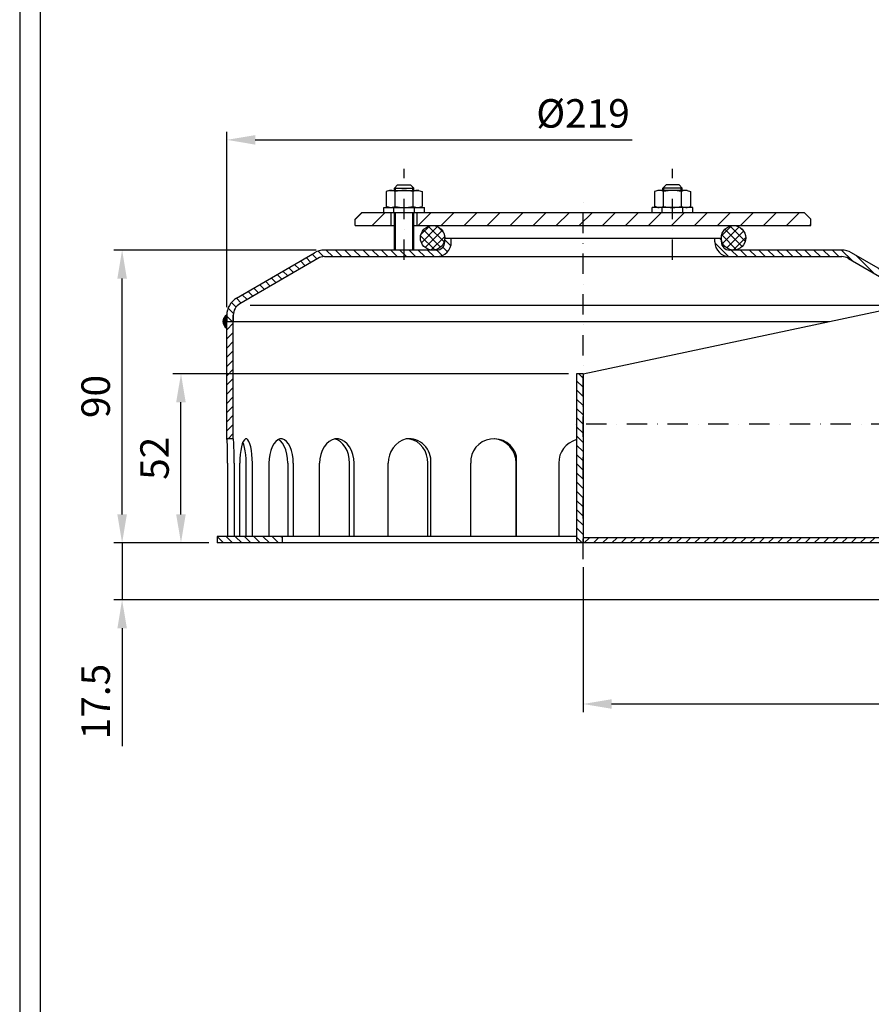
# Model space of a CAD drawing. Extents: x 0 to 3325, y 0 to 4825.
# Drawn here: x 0 to 1047, y 1210 to 2421 of the extents above; entities that cross this region are included whole.
import ezdxf

# ---------------------------------------------------------------- set-up
doc = ezdxf.new("R2010")
doc.units = 0
doc.header["$LTSCALE"] = 50
doc.header["$MEASUREMENT"] = 0
doc.linetypes.add('AUSGEZOGEN', pattern=[0])
doc.linetypes.add('STRICHPUNKT', pattern=[1, 0.5, -0.25, 0, -0.25])
doc.layers.get('DEFPOINTS').update_dxf_attribs({"linetype": 'AUSGEZOGEN'})
for name, color, linetype in [('BEM', 7, 'Continuous'), ('HILF', 2, 'Continuous'), ('MITTEL', 2, 'STRICHPUNKT'), ('SCHRAFF', 7, 'AUSGEZOGEN'), ('STEMPEL', 3, 'Continuous')]:
    doc.layers.add(name, color=color, linetype=linetype)
doc.styles.get("Standard").update_dxf_attribs({"font": 'simplex.shx', "width": 0.8})
doc.dimstyles.get("Standard").update_dxf_attribs({"dimtxt": 0.18, "dimasz": 0.18, "dimexe": 0.18, "dimexo": 0.0625, "dimgap": 0.09, "dimtad": 0, "dimtih": 1, "dimtoh": 1, "dimdec": 4, "dimzin": 0, "dimdsep": 46, "dimtxsty": 'Standard', "dimcen": 0.09, "dimadec": 0, "dimazin": 0, "dimtfac": 1, "dimtdec": 4, "dimtofl": 0, "dimtmove": 0, "dimatfit": 3, "dimfxl": 0, "dimtolj": 1, "dimtzin": 0, "dimarcsym": 0})
pattern_1 = [(135, (-138.7335, 379.19), (-5.656854, -5.656854), [])]
pattern_2 = [(45, (-138.7335, 379.19), (-5.656854, 5.656854), [])]

# ---------------------------------------------------------------- blocks, each defined once
blk = doc.blocks.new('*D1')
at = {"layer": 'BEM', "color": 0, "lineweight": -2}
for p, q in [((1956.6, 2048.1), (1956.6, 1569.6)), ((692.6, 1747.6), (692.6, 1569.6)), ((727.6, 1579.6), (1921.6, 1579.6))]:
    blk.add_line(p, q, dxfattribs=at)
at = {"layer": 'BEM', "color": 0}
for points in [[(727.6, 1585.4), (727.6, 1573.7), (692.6, 1579.6)], [(1921.6, 1585.4), (1921.6, 1573.7), (1956.6, 1579.6)]]:
    blk.add_solid(points, dxfattribs=at)
at = {"layer": 'DEFPOINTS', "color": 0}
for p in [(1956.6, 2058.1), (692.6, 1757.6), (1956.6, 1579.6)]:
    blk.add_point(p, dxfattribs=at)
at = {"layer": 'BEM', "color": 1, "insert": (1324.6, 1612.1), "char_height": 35, "attachment_point": 5}
blk.add_mtext('\\A1;400', dxfattribs=at)
blk = doc.blocks.new('*D2')
at = {"layer": 'BEM', "color": 0, "lineweight": -2}
for p, q in [((125.9, 1812.6), (125.9, 1847.6)), ((232.6, 1777.6), (115.9, 1777.6)), ((125.9, 1777.6), (125.9, 1707.6)), ((1105.1, 1707.6), (115.9, 1707.6)), ((125.9, 1672.6), (125.9, 1527.6))]:
    blk.add_line(p, q, dxfattribs=at)
at = {"layer": 'BEM', "color": 0}
for points in [[(120.1, 1812.6), (131.8, 1812.6), (125.9, 1777.6)], [(120.1, 1672.6), (131.8, 1672.6), (125.9, 1707.6)]]:
    blk.add_solid(points, dxfattribs=at)
at = {"layer": 'DEFPOINTS', "color": 0}
for p in [(242.6, 1777.6), (125.9, 1707.6), (1115.1, 1707.6)]:
    blk.add_point(p, dxfattribs=at)
at = {"layer": 'BEM', "color": 1, "insert": (93.4, 1582.6), "char_height": 35, "attachment_point": 5, "rotation": 90}
blk.add_mtext('\\A1;17.5', dxfattribs=at)
blk = doc.blocks.new('*D3')
at = {"layer": 'BEM', "color": 0, "lineweight": -2}
for p, q in [((674.6, 1985.6), (188.3, 1985.6)), ((198.3, 1812.6), (198.3, 1950.6)), ((232.6, 1777.6), (188.3, 1777.6))]:
    blk.add_line(p, q, dxfattribs=at)
at = {"layer": 'BEM', "color": 0}
for points in [[(192.4, 1950.6), (204.1, 1950.6), (198.3, 1985.6)], [(192.4, 1812.6), (204.1, 1812.6), (198.3, 1777.6)]]:
    blk.add_solid(points, dxfattribs=at)
at = {"layer": 'DEFPOINTS', "color": 0}
for p in [(198.3, 1985.6), (684.6, 1985.6), (242.6, 1777.6)]:
    blk.add_point(p, dxfattribs=at)
at = {"layer": 'BEM', "color": 1, "insert": (165.8, 1881.6), "char_height": 35, "attachment_point": 5, "rotation": 90}
blk.add_mtext('\\A1;52', dxfattribs=at)
blk = doc.blocks.new('*D4')
at = {"layer": 'BEM', "color": 0, "lineweight": -2}
for p, q in [((254.6, 2067.6), (254.6, 2283.1)), ((289.6, 2273.1), (753, 2273.1))]:
    blk.add_line(p, q, dxfattribs=at)
at = {"layer": 'BEM', "color": 0}
blk.add_solid([(289.6, 2278.9), (289.6, 2267.2), (254.6, 2273.1)], dxfattribs=at)
at = {"layer": 'DEFPOINTS', "color": 0}
for p in [(1130.6, 2273.1), (254.6, 2057.6), (1130.6, 2057.6)]:
    blk.add_point(p, dxfattribs=at)
at = {"layer": 'BEM', "color": 1, "insert": (692.6, 2305.6), "char_height": 35, "attachment_point": 5}
blk.add_mtext('\\A1;%%c219', dxfattribs=at)
blk = doc.blocks.new('*D5')
at = {"layer": 'BEM', "color": 0, "lineweight": -2}
for p, q in [((364.6, 2137.6), (115.9, 2137.6)), ((125.9, 1812.6), (125.9, 2102.6)), ((232.6, 1777.6), (115.9, 1777.6))]:
    blk.add_line(p, q, dxfattribs=at)
at = {"layer": 'BEM', "color": 0}
for points in [[(120.1, 2102.6), (131.8, 2102.6), (125.9, 2137.6)], [(120.1, 1812.6), (131.8, 1812.6), (125.9, 1777.6)]]:
    blk.add_solid(points, dxfattribs=at)
at = {"layer": 'DEFPOINTS', "color": 0}
for p in [(125.9, 2137.6), (374.6, 2137.6), (242.6, 1777.6)]:
    blk.add_point(p, dxfattribs=at)
at = {"layer": 'BEM', "color": 1, "insert": (93.4, 1957.6), "char_height": 35, "attachment_point": 5, "rotation": 90}
blk.add_mtext('\\A1;90', dxfattribs=at)
blk = doc.blocks.new('*X21')
at = {"layer": 'SCHRAFF', "color": 0}
for p, q in [((158.02, 417.63), (159.19, 418.81)), ((158.02, 417.46), (159.19, 418.63)), ((158.03, 417.82), (159.19, 418.98)), ((158.04, 417.3), (159.19, 418.45)), ((158.05, 418.02), (159.19, 419.16)), ((158.06, 417.15), (159.19, 418.28)), ((158.09, 417), (159.19, 418.1)), ((158.1, 418.25), (159.19, 419.34)), ((158.13, 416.87), (159.19, 417.92)), ((158.18, 416.74), (159.19, 417.75)), ((158.2, 418.52), (159.19, 419.51)), ((158.39, 418.89), (159.12, 419.62)), ((158.23, 416.61), (159.19, 417.57)), ((158.29, 416.49), (159.19, 417.39)), ((158.36, 416.38), (159.19, 417.22)), ((158.42, 416.27), (159.19, 417.04)), ((158.5, 416.17), (159.19, 416.86)), ((158.58, 416.07), (159.19, 416.69)), ((158.66, 415.98), (159.19, 416.51)), ((158.75, 415.89), (159.19, 416.33)), ((158.84, 415.8), (159.19, 416.16)), ((158.94, 415.72), (159.19, 415.98)), ((159.04, 415.65), (159.19, 415.8)), ((159.14, 415.58), (159.19, 415.62))]:
    blk.add_line(p, q, dxfattribs=at)

msp = doc.modelspace()

# ---------------------------------------------------------------- hatches: boundary and pattern name
at = {"layer": 'SCHRAFF'}
h = msp.add_hatch(dxfattribs=at)
h.set_pattern_fill('_USER', color=256, scale=20, angle=45, style=0, pattern_type=0)
h.set_pattern_definition([(45, (-138.734, 379.19), (-14.14214, 14.14214), [])])
h.paths.add_polyline_path([(972.62675, 2167.61479), (972.62675, 2175.61479), (964.62675, 2183.61479), (802.62675, 2183.61479), (802.62675, 2167.61479)])
h.paths.add_polyline_path([(802.62675, 2167.61479), (802.62675, 2183.61479), (692.62675, 2183.61479), (692.62675, 2167.61479)])
h.paths.add_polyline_path([(488.62675, 2183.61479), (488.62675, 2167.61479), (692.62675, 2167.61479), (692.62675, 2183.61479)])
h.paths.add_polyline_path([(420.62675, 2183.61479), (412.62675, 2175.61479), (412.62675, 2167.61479), (456.62675, 2167.61479), (456.62675, 2183.61479)])
h = msp.add_hatch(dxfattribs=at)
h.set_pattern_fill('NET', color=256, scale=60, angle=45, style=0)
h.set_pattern_definition([(45, (-138.7335, 379.19), (-5.3033, 5.3033), []), (135, (-138.7335, 379.19), (-5.3033, -5.3033), [])])
h.paths.add_polyline_path([(862.62675, 2152.61479, 1), (892.62675, 2152.61479, 1)])
h.paths.add_polyline_path([(492.62675, 2152.61479, 1), (522.62675, 2152.61479, 1)])
h = msp.add_hatch(dxfattribs=at)
h.set_pattern_fill('_USER', color=256, scale=8, angle=135, style=0, pattern_type=0)
h.set_pattern_definition(pattern_1)
h.paths.add_polyline_path([(1010.62675, 2129.61479, -0.1339297958), (1018.75046, 2127.39903), (1114.62675, 2071.4712, -0.0498250375), (1117.20976, 2069.61479), (1127.41136, 2069.61479, 0.1293765409), (1118.81232, 2078.29115), (1022.62675, 2134.3994, 0.1316524976), (1010.62675, 2137.61479), (872.62675, 2137.61479, -0.4142135624), (862.62675, 2147.61479), (862.62675, 2151.61479), (854.62675, 2151.61479), (854.62675, 2147.61479, 0.4142135624), (872.62675, 2129.61479)])
h.paths.add_polyline_path([(374.62675, 2137.61479, 0.1316524976), (362.62675, 2134.3994), (266.44119, 2078.29115, 0.2655521199), (254.62675, 2057.61479), (254.62675, 2049.61479), (262.62675, 2049.61479), (262.62675, 2057.61479, -0.2679491924), (270.62675, 2071.4712), (366.50304, 2127.39903, -0.1339297958), (374.62675, 2129.61479), (472.62675, 2129.61479), (472.62675, 2137.61479)])
h.paths.add_polyline_path([(472.62675, 2137.61479), (472.62675, 2129.61479), (512.62675, 2129.61479, 0.4142135624), (530.62675, 2147.61479), (530.62675, 2151.61479), (522.62675, 2151.61479), (522.62675, 2147.61479, -0.4142135624), (512.62675, 2137.61479)])
h = msp.add_hatch(dxfattribs=at)
h.set_pattern_fill('_USER', color=256, scale=8, angle=45, style=0, pattern_type=0)
h.set_pattern_definition(pattern_2)
h.paths.add_polyline_path([(1089.60401, 2069.61479), (1059.35812, 2063.21479), (1426.37719, 2063.21479), (1426.54478, 2069.61479)])
h.paths.add_polyline_path([(1260.62675, 1784.01479), (1260.62675, 1777.61479), (1418.89849, 1777.61479), (1419.06608, 1784.01479)])
h.paths.add_polyline_path([(692.62675, 1784.01479), (692.62675, 1777.61479), (1260.62675, 1777.61479), (1260.62675, 1784.01479)])
h = msp.add_hatch(dxfattribs=at)
h.set_pattern_fill('_USER', color=256, scale=8, angle=45, style=0, pattern_type=0)
h.set_pattern_definition(pattern_2)
h.paths.add_polyline_path([(262.62675, 2049.61479), (254.62675, 2049.61479), (254.62675, 1905.61479), (262.62675, 1905.61479)])
h = msp.add_hatch(dxfattribs=at)
h.set_pattern_fill('_USER', color=256, scale=8, angle=135, style=0, pattern_type=0)
h.set_pattern_definition(pattern_1)
h.paths.add_polyline_path([(684.62675, 1777.61479), (692.62675, 1777.61479), (692.62675, 1923.61479), (684.62675, 1923.61479)])
h.paths.add_polyline_path([(692.62675, 1985.61479), (684.62675, 1985.61479), (684.62675, 1923.61479), (692.62675, 1923.61479)])
h = msp.add_hatch(dxfattribs=at)
h.set_pattern_fill('_USER', color=256, scale=8, angle=135, style=0, pattern_type=0)
h.set_pattern_definition(pattern_1)
h.paths.add_polyline_path([(322.62675, 1777.61479), (322.62675, 1785.61479), (242.62675, 1785.61479), (242.62675, 1777.61479)])

# ---------------------------------------------------------------- linework, layer by layer
at = {"layer": 'HILF'}
for p, q in [((0, 4825), (0, 0)), ((461.92675, 2210.81479), (461.92675, 2214.91479)), ((483.32675, 2210.81479), (483.32675, 2214.91479)), ((791.92675, 2210.81479), (791.92675, 2214.91479)), ((813.32675, 2210.81479), (813.32675, 2214.91479)), ((461.92675, 2137.61479), (461.92675, 2183.61479)), ((483.32675, 2137.61479), (483.32675, 2183.61479)), ((1101.20976, 2069.61479), (283.32142, 2069.61479))]:
    msp.add_line(p, q, dxfattribs=at)
at = {"layer": 'MITTEL'}
for p, q in [((472.62675, 2125.61479), (472.62675, 2237.61479)), ((802.62675, 2125.61479), (802.62675, 2237.61479)), ((692.62675, 1757.61479), (692.62675, 2203.61479)), ((1422.72164, 1923.61479), (672.62675, 1923.61479))]:
    msp.add_line(p, q, dxfattribs=at)
at = {"layer": 'SCHRAFF'}
msp.add_arc((259.47213, 2049.61479), 9.54702, 120.49185285, 239.50069094, dxfattribs=at)
at = {"layer": 'STEMPEL'}
for p, q in [((25, 4800), (25, 25)), ((460.62675, 2213.61479), (464.62675, 2217.61479)), ((464.62675, 2217.61479), (480.62675, 2217.61479)), ((480.62675, 2217.61479), (484.62675, 2213.61479)), ((794.62675, 2217.61479), (790.62675, 2213.61479)), ((810.62675, 2217.61479), (794.62675, 2217.61479)), ((814.62675, 2213.61479), (810.62675, 2217.61479)), ((454.82675, 2210.81479), (450.52675, 2209.66261)), ((450.52675, 2209.66261), (450.52675, 2191.16697)), ((454.82675, 2210.81479), (490.42675, 2210.81479)), ((460.62675, 2213.61479), (484.62675, 2213.61479)), ((460.62675, 2210.81479), (460.62675, 2213.61479)), ((461.57675, 2191.16697), (461.57675, 2209.66261)), ((483.67675, 2191.16697), (483.67675, 2209.66261)), ((484.62675, 2210.81479), (484.62675, 2213.61479)), ((490.42675, 2210.81479), (494.72675, 2209.66261)), ((494.72675, 2209.66261), (494.72675, 2191.16697)), ((784.82675, 2210.81479), (780.52675, 2209.66261)), ((780.52675, 2209.66261), (780.52675, 2191.16697)), ((820.42675, 2210.81479), (784.82675, 2210.81479)), ((814.62675, 2213.61479), (790.62675, 2213.61479)), ((790.62675, 2210.81479), (790.62675, 2213.61479)), ((791.57675, 2191.16697), (791.57675, 2209.66261)), ((813.67675, 2191.16697), (813.67675, 2209.66261)), ((814.62675, 2210.81479), (814.62675, 2213.61479)), ((820.42675, 2210.81479), (824.72675, 2209.66261)), ((824.72675, 2209.66261), (824.72675, 2191.16697)), ((454.82675, 2190.01479), (450.52675, 2191.16697)), ((490.42675, 2190.01479), (494.72675, 2191.16697)), ((784.82675, 2190.01479), (780.52675, 2191.16697)), ((820.42675, 2190.01479), (824.72675, 2191.16697)), ((412.62675, 2175.61479), (420.62675, 2183.61479)), ((420.62675, 2183.61479), (964.62675, 2183.61479)), ((447.62675, 2190.01479), (497.62675, 2190.01479)), ((447.62675, 2183.61479), (447.62675, 2190.01479)), ((454.82675, 2190.01479), (490.42675, 2190.01479)), ((456.62675, 2167.61479), (456.62675, 2183.61479)), ((459.82675, 2183.61479), (459.82675, 2190.01479)), ((460.62675, 2137.61479), (460.62675, 2183.61479)), ((484.62675, 2137.61479), (484.62675, 2183.61479)), ((485.42675, 2183.61479), (485.42675, 2190.01479)), ((488.62675, 2167.61479), (488.62675, 2183.61479)), ((497.62675, 2183.61479), (497.62675, 2190.01479)), ((827.62675, 2190.01479), (777.62675, 2190.01479)), ((777.62675, 2183.61479), (777.62675, 2190.01479)), ((820.42675, 2190.01479), (784.82675, 2190.01479)), ((789.82675, 2183.61479), (789.82675, 2190.01479)), ((815.42675, 2183.61479), (815.42675, 2190.01479)), ((827.62675, 2183.61479), (827.62675, 2190.01479)), ((964.62675, 2183.61479), (972.62675, 2175.61479)), ((412.62675, 2167.61479), (412.62675, 2175.61479)), ((412.62675, 2167.61479), (460.62675, 2167.61479)), ((484.62675, 2167.61479), (972.62675, 2167.61479)), ((972.62675, 2167.61479), (972.62675, 2175.61479)), ((862.62675, 2151.61479), (522.62675, 2151.61479)), ((522.62675, 2147.61479), (522.62675, 2151.61479)), ((530.62675, 2147.61479), (530.62675, 2151.61479)), ((854.62675, 2147.61479), (854.62675, 2151.61479)), ((862.62675, 2147.61479), (862.62675, 2151.61479)), ((266.62675, 2078.3994), (362.44119, 2134.29115)), ((512.62675, 2137.61479), (374.62675, 2137.61479)), ((512.62675, 2137.61479), (374.62675, 2137.61479)), ((1010.62675, 2137.61479), (872.62675, 2137.61479)), ((1118.62675, 2078.3994), (1022.81232, 2134.29115)), ((366.50304, 2127.39903), (270.62675, 2071.4712)), ((374.62675, 2129.61479), (1010.62675, 2129.61479)), ((1018.75046, 2127.39903), (1114.62675, 2071.4712)), ((692.62675, 1985.61479), (1089.60401, 2069.61479)), ((254.62675, 1905.61479), (254.62675, 2057.61479)), ((254.62675, 2057.61479), (254.62675, 2049.61479)), ((254.62675, 2049.61479), (995.08561, 2049.61479)), ((262.62675, 1905.61479), (262.62675, 2057.61479)), ((262.62675, 2057.61479), (262.62675, 2049.61479)), ((692.62675, 1985.61479), (684.62675, 1985.61479)), ((684.62675, 1985.61479), (684.62675, 1777.61479)), ((692.62675, 1985.61479), (692.62675, 1777.61479)), ((262.62675, 1905.61479), (254.62675, 1905.61479)), ((610.37435, 1785.61479), (610.37435, 1876.41689)), ((610.8516, 1785.61479), (610.8516, 1884.26996)), ((255.66968, 1875.61479), (255.66968, 1785.61479)), ((263.66968, 1875.61479), (263.66968, 1785.61479)), ((270.58961, 1785.61479), (270.58961, 1875.61479)), ((278.37299, 1785.61479), (278.37299, 1875.61479)), ((286.11876, 1785.61479), (286.11876, 1875.61479)), ((306.40698, 1875.61479), (306.40698, 1785.61479)), ((329.46231, 1875.61479), (329.46231, 1785.61479)), ((336.40698, 1875.61479), (336.40698, 1785.61479)), ((368.68088, 1785.61479), (368.68088, 1875.61479)), ((405.43699, 1785.61479), (405.43699, 1875.61479)), ((411.10729, 1785.61479), (411.10729, 1875.61479)), ((453.16745, 1785.61479), (453.16745, 1875.61479)), ((501.86124, 1785.61479), (501.86124, 1875.61479)), ((505.34554, 1785.61479), (505.34554, 1875.61479)), ((554.48623, 1785.61479), (554.48623, 1875.61479)), ((684.62675, 1785.61479), (242.62675, 1785.61479)), ((242.62675, 1785.61479), (242.62675, 1777.61479)), ((322.62675, 1785.61479), (322.62675, 1777.61479)), ((1419.06608, 1784.01479), (692.62675, 1784.01479)), ((1418.89849, 1777.61479), (242.62675, 1777.61479))]:
    msp.add_line(p, q, dxfattribs=at)
at = {"layer": 'STEMPEL', "color": 3}
msp.add_line((662.62675, 1875.61479), (662.62675, 1785.61479), dxfattribs=at)
at = {"layer": 'STEMPEL', "flags": 128}
for points in [[(255.66968, 1875.61479), (255.65383, 1880.82424), (255.60678, 1885.8754), (255.52995, 1890.61479), (255.42568, 1894.89842), (255.29713, 1898.59613), (255.14822, 1901.59555), (254.98345, 1903.80557), (254.80785, 1905.15902), (254.62675, 1905.61479)], [(263.66968, 1875.61479), (263.65383, 1880.82424), (263.60678, 1885.8754), (263.52995, 1890.61479), (263.42568, 1894.89842), (263.29713, 1898.59613), (263.14822, 1901.59555), (262.98345, 1903.80557), (262.80785, 1905.15902), (262.62675, 1905.61479)], [(286.11876, 1875.61479), (285.98655, 1881.12728), (285.59443, 1886.45204), (284.95576, 1891.40776), (284.09227, 1895.82566), (283.03338, 1899.55531), (281.81515, 1902.46969), (280.47906, 1904.46956), (279.07061, 1905.48682), (277.63776, 1905.48682), (276.22931, 1904.46956), (274.89322, 1902.46969), (273.67498, 1899.55531), (272.6161, 1895.82566), (271.75261, 1891.40776), (271.11394, 1886.45204), (270.72182, 1881.12728), (270.58961, 1875.61479)], [(278.37299, 1875.61479), (278.25471, 1880.83112), (277.90349, 1885.88853), (277.33002, 1890.63295), (276.55177, 1894.91983), (275.59246, 1898.61857), (274.4813, 1901.6165)], [(336.40698, 1875.61479), (336.15157, 1881.12728), (335.39406, 1886.45204), (334.16024, 1891.40776), (332.49211, 1895.82566), (330.4465, 1899.55531), (328.09305, 1902.46969), (325.51192, 1904.46956), (322.791, 1905.48682), (320.02295, 1905.48682), (317.30203, 1904.46956), (314.7209, 1902.46969), (312.36746, 1899.55531), (310.32184, 1895.82566), (308.65372, 1891.40776), (307.41989, 1886.45204), (306.66238, 1881.12728), (306.40698, 1875.61479)], [(329.46231, 1875.61479), (329.18946, 1881.31081), (328.38083, 1886.7996), (327.06583, 1891.88149), (325.29231, 1896.37158), (323.1248, 1900.10654), (320.64213, 1902.95047), (317.93465, 1904.79992)], [(411.10729, 1875.61479), (410.74609, 1881.12728), (409.67481, 1886.45204), (407.92991, 1891.40776), (405.57083, 1895.82566), (402.67789, 1899.55531), (399.34962, 1902.46969), (395.69935, 1904.46956), (391.85139, 1905.48682), (387.93678, 1905.48682), (384.08881, 1904.46956), (380.43854, 1902.46969), (377.11027, 1899.55531), (374.21734, 1895.82566), (371.85825, 1891.40776), (370.11336, 1886.45204), (369.04207, 1881.12728), (368.68088, 1875.61479)], [(405.43699, 1875.61479), (405.09581, 1880.97367), (404.08323, 1886.16017), (402.43184, 1891.00745), (400.19474, 1895.3596), (397.4439, 1899.07661), (394.26782, 1902.03893), (390.76864, 1904.15126), (387.05894, 1905.34565)], [(475.10961, 1905.57992), (470.53778, 1903.90023), (466.25512, 1901.42038), (462.39914, 1898.21999), (459.09366, 1894.40183), (456.4448, 1890.08849), (454.53762, 1885.41847), (453.43335, 1880.54171), (453.16745, 1875.61479)], [(501.86124, 1875.61479), (501.50918, 1880.86517), (500.34137, 1885.95313), (498.39396, 1890.72129), (495.72717, 1895.02215), (492.42351, 1898.72266), (488.58516, 1901.70836), (484.33086, 1903.88689), (479.79221, 1905.19086), (475.10961, 1905.57992)]]:
    msp.add_lwpolyline(points, dxfattribs=at)
at = {"layer": 'STEMPEL'}
for centre in [(507.62675, 2152.61479), (877.62675, 2152.61479)]:
    msp.add_circle(centre, 15, dxfattribs=at)
for centre, radius, start, end in [((456.05175, 2196.99182), 13.82297, 66.44076514, 96.44076514), ((472.62675, 2157.25117), 53.56362, 78.09458023, 101.90541977), ((489.20175, 2196.99182), 13.82297, 83.55923486, 113.55923486), ((786.05175, 2196.99182), 13.82297, 66.44076514, 96.44076514), ((802.62675, 2157.25117), 53.56362, 78.09458023, 101.90541977), ((819.20175, 2196.99182), 13.82297, 83.55923486, 113.55923486), ((456.05175, 2203.83776), 13.82297, 263.55923486, 293.55923486), ((472.62675, 2243.57841), 53.56362, 258.09458023, 281.90541977), ((489.20175, 2203.83776), 13.82297, 246.44076514, 276.44076514), ((786.05175, 2203.83776), 13.82297, 263.55923486, 293.55923486), ((802.62675, 2243.57841), 53.56362, 258.09458023, 281.90541977), ((819.20175, 2203.83776), 13.82297, 246.44076514, 276.44076514), ((512.62675, 2147.61479), 18, 270, 0), ((512.62675, 2147.61479), 10, 270, 0), ((872.62675, 2147.61479), 18, 180, 270), ((872.62675, 2147.61479), 10, 180, 270), ((374.62675, 2113.61479), 24, 90, 90), ((374.62675, 2113.61479), 24, 90, 90), ((374.62675, 2113.61479), 24, 90, 120.51287433), ((1010.62675, 2113.61479), 24, 90, 90), ((1010.62675, 2113.61479), 24, 90, 90), ((1010.62675, 2113.61479), 24, 59.48712567, 90), ((374.62675, 2113.61479), 16, 90, 120.51287433), ((1010.62675, 2113.61479), 16, 59.48712567, 90), ((278.62675, 2057.61479), 24, 120, 180), ((278.62675, 2057.61479), 16, 120, 180), ((478.0863, 1878.34636), 27.39576, 354.27767077, 96.23778045), ((583.12987, 1876.94049), 28.6743, 14.80979608, 182.64990782), ((580.67661, 1876.01584), 29.70044, 359.22630241, 85.26196986), ((692.62675, 1875.61479), 30, 105.46600995, 180)]:
    msp.add_arc(centre, radius, start, end, dxfattribs=at)

# ---------------------------------------------------------------- block references
at = {"layer": 'SCHRAFF', "linetype": 'Continuous', "xscale": 4, "yscale": 4, "zscale": 4}
msp.add_blockref('*X21', (-382.13859, 379.18989), dxfattribs=at)

# ---------------------------------------------------------------- dimensions: what is measured, and where the dimension line sits
at = {"layer": 'BEM'}
for base, p1, p2, text, override, picture, middle in [((1130.62675, 2273.08257), (254.62675, 2057.61479), (1130.62675, 2057.61479), '%%c<>', {"dimscale": 10, "dimtxt": 3.5, "dimasz": 3.5, "dimexe": 1, "dimexo": 1, "dimgap": 1.5, "dimtad": 1, "dimtih": 0, "dimtoh": 0, "dimlfac": 0.25, "dimzin": 8, "dimcen": 1.5, "dimse2": 1, "dimsd2": 1, "dimclrt": 1, "dimtp": 1, "dimtm": 1, "dimtfac": 0.514286, "dimtofl": 1, "dimtvp": 0.285714}, '*D4', (692.62675, 2305.58257)), ((1956.62675, 1579.56827), (692.62675, 1757.61479), (1956.62675, 2058.12963), '400', {"dimscale": 10, "dimtxt": 3.5, "dimasz": 3.5, "dimexe": 1, "dimexo": 1, "dimgap": 1.5, "dimtad": 1, "dimtih": 0, "dimtoh": 0, "dimlfac": 0.25, "dimzin": 8, "dimcen": 1.5, "dimclrt": 1, "dimtp": 1, "dimtm": 1, "dimtfac": 0.514286, "dimtofl": 1, "dimtmove": 0, "dimtvp": 0.285714}, '*D1', (1324.62675, 1612.06827))]:
    dim = msp.add_linear_dim(base=base, p1=p1, p2=p2, text=text, dimstyle='Standard', override=override, dxfattribs=at)
    dim.commit()
    dim.dimension.update_dxf_attribs({"geometry": picture, "text_midpoint": middle})
for base, p2, override, picture, middle in [((125.92394, 2137.61479), (374.62675, 2137.61479), {"dimscale": 10, "dimtxt": 3.5, "dimasz": 3.5, "dimexe": 1, "dimexo": 1, "dimgap": 1.5, "dimtad": 1, "dimtih": 0, "dimtoh": 0, "dimlfac": 0.25, "dimzin": 8, "dimcen": 1.5, "dimclrt": 1, "dimtp": 1, "dimtm": 1, "dimtfac": 0.514286, "dimtofl": 1, "dimtvp": 0.285714}, '*D5', (93.42394, 1957.61479)), ((198.25051, 1985.61479), (684.62675, 1985.61479), {"dimscale": 10, "dimtxt": 3.5, "dimasz": 3.5, "dimexe": 1, "dimexo": 1, "dimgap": 1.5, "dimtad": 1, "dimtih": 0, "dimtoh": 0, "dimlfac": 0.25, "dimzin": 8, "dimcen": 1.5, "dimclrt": 1, "dimtp": 1, "dimtm": 1, "dimtfac": 0.514286, "dimtofl": 1, "dimtvp": 0.285714}, '*D3', (165.75051, 1881.61479)), ((125.92394, 1707.61479), (1115.13642, 1707.61479), {"dimscale": 10, "dimtxt": 3.5, "dimasz": 3.5, "dimexe": 1, "dimexo": 1, "dimgap": 1.5, "dimtad": 1, "dimtih": 0, "dimtoh": 0, "dimlfac": 0.25, "dimzin": 8, "dimcen": 1.5, "dimclrt": 1, "dimtp": 1, "dimtm": 1, "dimtfac": 0.514286, "dimtofl": 1, "dimtmove": 0, "dimtvp": 0.285714}, '*D2', (93.42394, 1582.61479))]:
    dim = msp.add_linear_dim(base=base, p1=(242.62675, 1777.61479), p2=p2, angle=90, dimstyle='Standard', override=override, dxfattribs=at)
    dim.commit()
    dim.dimension.update_dxf_attribs({"geometry": picture, "text_midpoint": middle})

doc.saveas('drawing.dxf')
